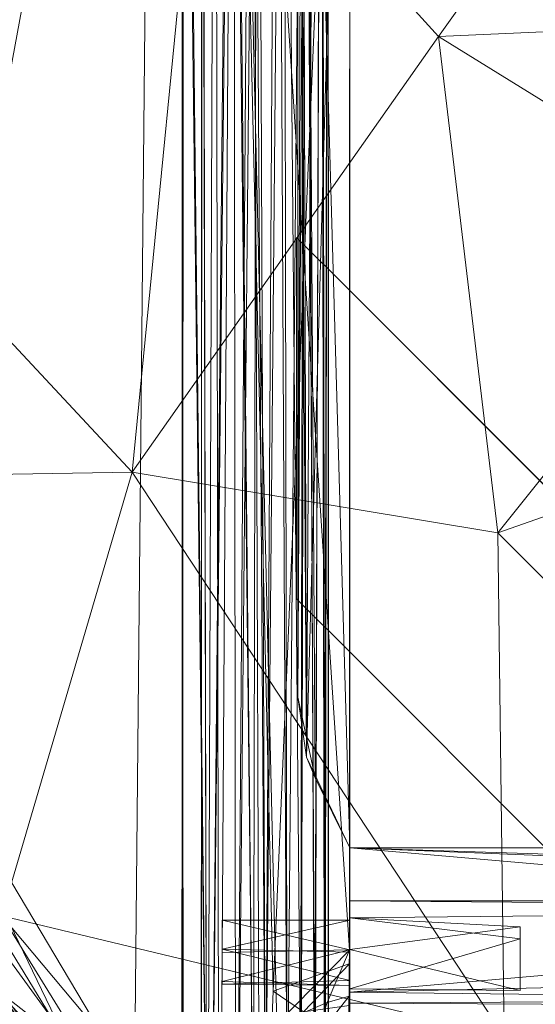
# Model space of a CAD drawing. Units: millimetres. Extents: x -2319 to 2907, y -2480 to 4235.
# Drawn here: x 686 to 762, y -2351 to -2204 of the extents above; entities that cross this region are included whole.
import ezdxf

# ---------------------------------------------------------------- set-up
doc = ezdxf.new("R2010")
doc.units = ezdxf.units.MM
doc.header["$LTSCALE"] = 18.745718
doc.layers.add('CET Default', color=7, linetype='Continuous')
doc.layers.add('SEAT-FRAME', color=5, linetype='Continuous', true_color=0x0000ff)
doc.layers.add('SEAT-UPHOLSTERY', color=5, linetype='Continuous', true_color=0x0000ff)

# ---------------------------------------------------------------- blocks, each defined once
blk = doc.blocks.new('*C44')
at = {"layer": 'SEAT-FRAME', "linetype": 'Continuous', "lineweight": 0}
for points in [[(152.4, 148.76, 694.09), (-185.71, 148.69, 694.38), (-185.98, 148.89, 727.58), (152.4, 148.76, 694.09)], [(-185.98, 148.89, 727.58), (152.4, 148.55, 728.69), (152.4, 148.76, 694.09), (-185.98, 148.89, 727.58)], [(-185.98, 148.89, 727.58), (-182.41, 144.77, 733.68), (152.4, 148.55, 728.69), (-185.98, 148.89, 727.58)], [(-182.42, 144.73, 688.69), (-185.71, 148.69, 694.38), (152.4, 148.76, 694.09), (-182.42, 144.73, 688.69)], [(152.4, 148.76, 694.09), (152.4, 141.51, 686.44), (-182.42, 144.73, 688.69), (152.4, 148.76, 694.09)], [(152.4, 141.21, 736.14), (152.4, 148.55, 728.69), (-182.41, 144.77, 733.68), (152.4, 141.21, 736.14)], [(-183.28, 146, 287.72), (-183.26, 145.97, 309.19), (155.57, 145.89, 310.15), (-183.28, 146, 287.72)], [(155.57, 145.89, 310.15), (155.57, 145.84, 286.48), (-183.28, 146, 287.72), (155.57, 145.89, 310.15)], [(155.57, 145.84, 286.48), (-182.64, 145.1, 284.61), (-183.28, 146, 287.72), (155.57, 145.84, 286.48)], [(-183.26, 145.97, 309.19), (-182.63, 145.09, 312.17), (155.57, 145.89, 310.15), (-183.26, 145.97, 309.19)], [(-182.64, 145.1, 284.61), (155.57, 145.84, 286.48), (155.57, 143.9, 282.79), (-182.64, 145.1, 284.61)], [(155.57, 145.89, 310.15), (-182.63, 145.09, 312.17), (155.57, 143.9, 313.98), (155.57, 145.89, 310.15)], [(-182.64, 145.1, 284.61), (155.57, 143.9, 282.79), (-181.66, 143.29, 282.15), (-182.64, 145.1, 284.61)], [(-181.66, 143.29, 314.62), (155.57, 143.9, 313.98), (-182.63, 145.09, 312.17), (-181.66, 143.29, 314.62)], [(-182.42, 144.73, 688.69), (152.4, 141.51, 686.44), (-179.92, 137.8, 685.62), (-182.42, 144.73, 688.69)], [(152.4, 141.21, 736.14), (-182.41, 144.77, 733.68), (-179.92, 137.86, 736.76), (152.4, 141.21, 736.14)], [(155.57, 143.9, 313.98), (-181.66, 143.29, 314.62), (155.57, 141.18, 316.27), (155.57, 143.9, 313.98)], [(155.57, 143.9, 282.79), (155.57, 141.18, 280.5), (-181.66, 143.29, 282.15), (155.57, 143.9, 282.79)], [(-180.73, 140.83, 316.46), (155.57, 141.18, 316.27), (-181.66, 143.29, 314.62), (-180.73, 140.83, 316.46)], [(155.57, 141.18, 280.5), (-180.73, 140.83, 280.31), (-181.66, 143.29, 282.15), (155.57, 141.18, 280.5)], [(-115.18, 142.88, 694.2), (-115.77, 123.82, 695.27), (-110.47, 123.83, 691.82), (-115.18, 142.88, 694.2)], [(-115.18, 142.88, 722.78), (-115.77, 123.82, 723.84), (-110.47, 123.83, 720.39), (-115.18, 142.88, 722.78)], [(-115.18, 142.88, 694.2), (-115.6, 142.87, 699.01), (-115.77, 123.82, 695.27), (-115.18, 142.88, 694.2)], [(-115.18, 142.88, 722.78), (-115.6, 142.87, 727.59), (-115.77, 123.82, 723.84), (-115.18, 142.88, 722.78)], [(-115.6, 142.87, 727.59), (-115.05, 123.82, 728.32), (-115.77, 123.82, 723.84), (-115.6, 142.87, 727.59)], [(-115.6, 142.87, 699.01), (-115.05, 123.82, 699.75), (-115.77, 123.82, 695.27), (-115.6, 142.87, 699.01)], [(-115.18, 142.88, 694.2), (-106.06, 142.87, 696.08), (-115.6, 142.87, 699.01), (-115.18, 142.88, 694.2)], [(-115.18, 142.88, 722.78), (-106.06, 142.87, 724.65), (-115.6, 142.87, 727.59), (-115.18, 142.88, 722.78)], [(-115.6, 142.87, 699.01), (-110.39, 142.87, 701.98), (-115.05, 123.82, 699.75), (-115.6, 142.87, 699.01)], [(-106.06, 142.87, 696.08), (-110.39, 142.87, 701.98), (-115.6, 142.87, 699.01), (-106.06, 142.87, 696.08)], [(-115.6, 142.87, 727.59), (-110.39, 142.87, 730.56), (-115.05, 123.82, 728.32), (-115.6, 142.87, 727.59)], [(-106.06, 142.87, 724.65), (-110.39, 142.87, 730.56), (-115.6, 142.87, 727.59), (-106.06, 142.87, 724.65)], [(-110.47, 123.83, 720.39), (-110.85, 142.88, 720.58), (-115.18, 142.88, 722.78), (-110.47, 123.83, 720.39)], [(-110.47, 123.83, 691.82), (-110.85, 142.88, 692.01), (-115.18, 142.88, 694.2), (-110.47, 123.83, 691.82)], [(-110.85, 142.88, 692.01), (-106.06, 142.87, 696.08), (-115.18, 142.88, 694.2), (-110.85, 142.88, 692.01)], [(-110.85, 142.88, 720.58), (-106.06, 142.87, 724.65), (-115.18, 142.88, 722.78), (-110.85, 142.88, 720.58)], [(-110.39, 142.87, 701.98), (-110.84, 123.82, 701.81), (-115.05, 123.82, 699.75), (-110.39, 142.87, 701.98)], [(-110.39, 142.87, 730.56), (-110.84, 123.82, 730.39), (-115.05, 123.82, 728.32), (-110.39, 142.87, 730.56)], [(-106.06, 142.87, 696.08), (-110.85, 142.88, 692.01), (-110.47, 123.83, 691.82), (-106.06, 142.87, 696.08)], [(-106.06, 142.87, 724.65), (-110.85, 142.88, 720.58), (-110.47, 123.83, 720.39), (-106.06, 142.87, 724.65)], [(-110.39, 142.87, 730.56), (-106.06, 123.83, 726.32), (-110.84, 123.82, 730.39), (-110.39, 142.87, 730.56)], [(-110.39, 142.87, 701.98), (-106.06, 123.83, 697.75), (-110.84, 123.82, 701.81), (-110.39, 142.87, 701.98)], [(-106.06, 142.87, 724.65), (-110.47, 123.83, 720.39), (-106.06, 123.83, 726.32), (-106.06, 142.87, 724.65)], [(-106.06, 142.87, 696.08), (-110.47, 123.83, 691.82), (-106.06, 123.83, 697.75), (-106.06, 142.87, 696.08)], [(-106.06, 123.83, 726.32), (-110.39, 142.87, 730.56), (-106.06, 142.87, 724.65), (-106.06, 123.83, 726.32)], [(-106.06, 123.83, 697.75), (-110.39, 142.87, 701.98), (-106.06, 142.87, 696.08), (-106.06, 123.83, 697.75)], [(155.57, 137.61, 279.36), (-180.73, 140.83, 280.31), (155.57, 141.18, 280.5), (155.57, 137.61, 279.36)], [(155.57, 141.18, 316.27), (-180.73, 140.83, 316.46), (155.57, 138.38, 317.25), (155.57, 141.18, 316.27)], [(-179.92, 137.8, 685.62), (152.4, 141.51, 686.44), (-116.64, 135.27, 685.78), (-179.92, 137.8, 685.62)], [(-179.92, 137.86, 736.76), (-121.56, 134.69, 736.62), (152.4, 141.21, 736.14), (-179.92, 137.86, 736.76)], [(-110.5, 123.88, 736.37), (152.4, 141.21, 736.14), (-121.56, 134.69, 736.62), (-110.5, 123.88, 736.37)], [(152.4, 141.51, 686.44), (152.4, 123.82, 685.8), (-116.64, 135.27, 685.78), (152.4, 141.51, 686.44)], [(-110.5, 123.88, 736.37), (152.4, 123.82, 736.6), (152.4, 141.21, 736.14), (-110.5, 123.88, 736.37)], [(155.57, 138.38, 317.25), (-180.73, 140.83, 316.46), (-180.13, 137.18, 317.44), (155.57, 138.38, 317.25)], [(155.57, 137.61, 279.36), (-180.24, 138.3, 279.5), (-180.73, 140.83, 280.31), (155.57, 137.61, 279.36)], [(-142.45, 136.4, 279.33), (-180.24, 138.3, 279.5), (155.57, 137.61, 279.36), (-142.45, 136.4, 279.33)], [(-180.13, 137.18, 317.44), (-141.81, 136.42, 317.44), (155.57, 138.38, 317.25), (-180.13, 137.18, 317.44)], [(155.57, 138.38, 317.25), (-141.81, 136.42, 317.44), (155.57, 134.65, 317.34), (155.57, 138.38, 317.25)], [(-116.64, 135.27, 685.78), (-119.71, 130.74, 686.56), (-179.92, 137.8, 685.62), (-116.64, 135.27, 685.78)], [(-142.45, 136.4, 279.33), (155.57, 137.61, 279.36), (155.57, 133.74, 279.69), (-142.45, 136.4, 279.33)], [(155.57, 133.74, 279.69), (-141.35, 133.17, 279.87), (-142.45, 136.4, 279.33), (155.57, 133.74, 279.69)], [(-141.81, 136.42, 317.44), (-141.48, 133.17, 316.91), (155.57, 134.65, 317.34), (-141.81, 136.42, 317.44)], [(-119.71, 130.74, 686.56), (-116.64, 135.27, 685.78), (-112.49, 123.82, 686.16), (-119.71, 130.74, 686.56)], [(-116.64, 135.27, 685.78), (152.4, 123.82, 685.8), (-112.49, 123.82, 686.16), (-116.64, 135.27, 685.78)], [(155.57, 134.65, 317.34), (-141.48, 133.17, 316.91), (155.57, 130.59, 315.41), (155.57, 134.65, 317.34)], [(-140.81, 131.07, 280.97), (-141.35, 133.17, 279.87), (155.57, 133.74, 279.69), (-140.81, 131.07, 280.97)], [(155.57, 130.33, 281.57), (-140.81, 131.07, 280.97), (155.57, 133.74, 279.69), (155.57, 130.33, 281.57)], [(-123.92, 129.12, 734.55), (-118.34, 127.22, 735.15), (-121.56, 134.69, 736.62), (-123.92, 129.12, 734.55)], [(-118.34, 127.22, 735.15), (-110.5, 123.88, 736.37), (-121.56, 134.69, 736.62), (-118.34, 127.22, 735.15)], [(155.57, 130.59, 315.41), (-141.48, 133.17, 316.91), (-140.95, 131.17, 315.88), (155.57, 130.59, 315.41)], [(-140.95, 131.17, 315.88), (-140.29, 129.01, 313.91), (155.57, 130.59, 315.41), (-140.95, 131.17, 315.88)], [(155.57, 130.33, 281.57), (-140.27, 129.08, 282.77), (-140.81, 131.07, 280.97), (155.57, 130.33, 281.57)], [(-112.49, 123.82, 686.16), (-118.77, 123.93, 689.25), (-119.71, 130.74, 686.56), (-112.49, 123.82, 686.16)], [(-84.82, 129.02, 730.25), (-72.78, 131.59, 730.25), (132.37, 130.38, 730.25), (-84.82, 129.02, 730.25)], [(-81.76, 130.31, 723.74), (-72.78, 131.59, 730.25), (-84.82, 129.02, 730.25), (-81.76, 130.31, 723.74)], [(-81.76, 130.31, 710.99), (-72.78, 131.59, 717.5), (-84.82, 129.02, 717.5), (-81.76, 130.31, 710.99)], [(-84.82, 129.02, 717.5), (-72.78, 131.59, 717.5), (132.37, 130.38, 717.5), (-84.82, 129.02, 717.5)], [(-84.82, 129.02, 704.75), (-72.78, 131.59, 704.75), (132.37, 130.38, 704.75), (-84.82, 129.02, 704.75)], [(-81.76, 130.31, 698.24), (-72.78, 131.59, 704.75), (-84.82, 129.02, 704.75), (-81.76, 130.31, 698.24)], [(-72.78, 131.59, 730.25), (-81.76, 130.31, 723.74), (130.41, 130.94, 723.75), (-72.78, 131.59, 730.25)], [(-72.78, 131.59, 717.5), (-81.76, 130.31, 710.99), (130.41, 130.94, 711), (-72.78, 131.59, 717.5)], [(-72.78, 131.59, 704.75), (-81.76, 130.31, 698.24), (123.58, 131.59, 698.25), (-72.78, 131.59, 704.75)], [(135.97, 128.94, 698.25), (123.58, 131.59, 698.25), (-81.76, 130.31, 698.24), (135.97, 128.94, 698.25)], [(146.05, 123.82, 723.75), (130.41, 130.94, 723.75), (-81.76, 130.31, 723.74), (146.05, 123.82, 723.75)], [(146.05, 123.82, 711), (130.41, 130.94, 711), (-81.76, 130.31, 710.99), (146.05, 123.82, 711)], [(123.58, 131.59, 698.25), (132.37, 130.38, 704.75), (-72.78, 131.59, 704.75), (123.58, 131.59, 698.25)], [(130.41, 130.94, 711), (132.37, 130.38, 717.5), (-72.78, 131.59, 717.5), (130.41, 130.94, 711)], [(130.41, 130.94, 723.75), (132.37, 130.38, 730.25), (-72.78, 131.59, 730.25), (130.41, 130.94, 723.75)], [(155.57, 128.17, 312.57), (155.57, 130.59, 315.41), (-140.29, 129.01, 313.91), (155.57, 128.17, 312.57)], [(155.57, 130.33, 281.57), (155.57, 128.01, 284.5), (-140.27, 129.08, 282.77), (155.57, 130.33, 281.57)], [(-95.25, 123.82, 704.75), (-84.82, 129.02, 704.75), (132.37, 130.38, 704.75), (-95.25, 123.82, 704.75)], [(146.05, 123.82, 730.25), (-95.25, 123.82, 730.25), (132.37, 130.38, 730.25), (146.05, 123.82, 730.25)], [(-95.25, 123.82, 717.5), (-84.82, 129.02, 717.5), (132.37, 130.38, 717.5), (-95.25, 123.82, 717.5)], [(-95.25, 123.82, 730.25), (-84.82, 129.02, 730.25), (132.37, 130.38, 730.25), (-95.25, 123.82, 730.25)], [(146.05, 123.82, 704.75), (-95.25, 123.82, 704.75), (132.37, 130.38, 704.75), (146.05, 123.82, 704.75)], [(146.05, 123.82, 717.5), (-95.25, 123.82, 717.5), (132.37, 130.38, 717.5), (146.05, 123.82, 717.5)], [(-84.82, 129.02, 717.5), (-95.25, 123.82, 717.5), (-81.76, 130.31, 710.99), (-84.82, 129.02, 717.5)], [(-84.82, 129.02, 704.75), (-95.25, 123.82, 704.75), (-81.76, 130.31, 698.24), (-84.82, 129.02, 704.75)], [(-84.82, 129.02, 730.25), (-95.25, 123.82, 730.25), (-81.76, 130.31, 723.74), (-84.82, 129.02, 730.25)], [(-95.25, 123.82, 711), (-81.76, 130.31, 710.99), (-95.25, 123.82, 717.5), (-95.25, 123.82, 711)], [(-95.25, 123.82, 711), (146.05, 123.82, 711), (-81.76, 130.31, 710.99), (-95.25, 123.82, 711)], [(-95.25, 123.82, 723.75), (-81.76, 130.31, 723.74), (-95.25, 123.82, 730.25), (-95.25, 123.82, 723.75)], [(-95.25, 123.82, 723.75), (146.05, 123.82, 723.75), (-81.76, 130.31, 723.74), (-95.25, 123.82, 723.75)], [(-95.25, 123.82, 698.25), (-81.76, 130.31, 698.24), (-95.25, 123.82, 704.75), (-95.25, 123.82, 698.25)], [(-95.25, 123.82, 698.25), (146.05, 123.82, 698.25), (-81.76, 130.31, 698.24), (-95.25, 123.82, 698.25)], [(146.05, 123.82, 698.25), (135.97, 128.94, 698.25), (-81.76, 130.31, 698.24), (146.05, 123.82, 698.25)], [(155.57, 128.17, 312.57), (-140.29, 129.01, 313.91), (-140.06, 127.61, 311.42), (155.57, 128.17, 312.57)], [(-139.88, 127.53, 285.61), (-140.27, 129.08, 282.77), (155.57, 128.01, 284.5), (-139.88, 127.53, 285.61)], [(155.57, 128.17, 312.57), (-140.06, 127.61, 311.42), (155.57, 127.05, 309.2), (155.57, 128.17, 312.57)], [(155.57, 127.04, 287.74), (-139.88, 127.53, 285.61), (155.57, 128.01, 284.5), (155.57, 127.04, 287.74)], [(-117.37, 123.91, 734.14), (-123.92, 129.12, 734.55), (-125.21, 124.08, 728.13), (-117.37, 123.91, 734.14)], [(-117.37, 123.91, 734.14), (-118.34, 127.22, 735.15), (-123.92, 129.12, 734.55), (-117.37, 123.91, 734.14)], [(-148.45, 127, 303.13), (155.57, 127.04, 287.74), (155.57, 127.05, 309.2), (-148.45, 127, 303.13)], [(-148.45, 127, 303.13), (155.57, 127.05, 309.2), (-145.17, 127, 305.2), (-148.45, 127, 303.13)], [(-146.39, 127, 292.79), (155.57, 127.04, 287.74), (-148.45, 127, 303.13), (-146.39, 127, 292.79)], [(155.57, 127.04, 287.74), (-146.39, 127, 292.79), (-139.7, 127, 288.86), (155.57, 127.04, 287.74)], [(155.57, 127.05, 309.2), (-139.74, 127.04, 308.94), (-145.17, 127, 305.2), (155.57, 127.05, 309.2)], [(-140.06, 127.61, 311.42), (-139.74, 127.04, 308.94), (155.57, 127.05, 309.2), (-140.06, 127.61, 311.42)], [(-139.88, 127.53, 285.61), (155.57, 127.04, 287.74), (-139.7, 127, 288.86), (-139.88, 127.53, 285.61)], [(-110.5, 123.88, 736.37), (-118.34, 127.22, 735.15), (-117.37, 123.91, 734.14), (-110.5, 123.88, 736.37)], [(-186.45, 123.86, 725.12), (-110.47, 123.83, 720.39), (-125.21, 124.08, 728.13), (-186.45, 123.86, 725.12)], [(-186.45, 123.86, 725.12), (-186.09, 124.07, 695.06), (-95.25, 123.82, 711), (-186.45, 123.86, 725.12)], [(-95.25, 123.82, 711), (-110.47, 123.83, 720.39), (-186.45, 123.86, 725.12), (-95.25, 123.82, 711)], [(-110.84, 123.82, 701.81), (-186.09, 124.07, 695.06), (-125.67, 123.83, 696.72), (-110.84, 123.82, 701.81)], [(-95.25, 123.82, 711), (-186.09, 124.07, 695.06), (-110.84, 123.82, 701.81), (-95.25, 123.82, 711)], [(-115.77, 123.82, 695.27), (-125.67, 123.83, 696.72), (-118.77, 123.93, 689.25), (-115.77, 123.82, 695.27)], [(-115.77, 123.82, 695.27), (-115.05, 123.82, 699.75), (-125.67, 123.83, 696.72), (-115.77, 123.82, 695.27)], [(-125.67, 123.83, 696.72), (-115.05, 123.82, 699.75), (-110.84, 123.82, 701.81), (-125.67, 123.83, 696.72)], [(-115.77, 123.82, 723.84), (-115.05, 123.82, 728.32), (-125.21, 124.08, 728.13), (-115.77, 123.82, 723.84)], [(-115.05, 123.82, 728.32), (-117.37, 123.91, 734.14), (-125.21, 124.08, 728.13), (-115.05, 123.82, 728.32)], [(-125.21, 124.08, 728.13), (-110.47, 123.83, 720.39), (-115.77, 123.82, 723.84), (-125.21, 124.08, 728.13)], [(-118.42, 123.82, 732.91), (-116.8, 123.82, 688.03), (-119.73, -123.83, 692.36), (-118.42, 123.82, 732.91)], [(-119.73, -123.83, 692.36), (-116.8, 123.82, 688.03), (-111.18, -123.83, 686.09), (-119.73, -123.83, 692.36)], [(-119.73, -123.83, 692.36), (-116.8, -123.83, 734.37), (-118.42, 123.82, 732.91), (-119.73, -123.83, 692.36)], [(-118.77, 123.93, 689.25), (-110.47, 123.83, 691.82), (-115.77, 123.82, 695.27), (-118.77, 123.93, 689.25)], [(-118.77, 123.93, 689.25), (-112.49, 123.82, 686.16), (-110.47, 123.83, 691.82), (-118.77, 123.93, 689.25)], [(-118.42, 123.82, 732.91), (-110.41, 123.83, 730.52), (-116.27, 123.83, 723.67), (-118.42, 123.82, 732.91)], [(-118.42, 123.82, 732.91), (-116.27, 123.83, 723.67), (-116.8, 123.82, 688.03), (-118.42, 123.82, 732.91)], [(-118.42, 123.82, 732.91), (-103.19, 123.82, 730.25), (-110.41, 123.83, 730.52), (-118.42, 123.82, 732.91)], [(-95.25, 123.82, 736.6), (-118.42, 123.82, 732.91), (-116.8, -123.83, 734.37), (-95.25, 123.82, 736.6)], [(-95.25, 123.82, 736.6), (-103.19, 123.82, 730.25), (-118.42, 123.82, 732.91), (-95.25, 123.82, 736.6)], [(-110.84, 123.82, 730.39), (-95.25, 123.82, 730.25), (-117.37, 123.91, 734.14), (-110.84, 123.82, 730.39)], [(-95.25, 123.82, 730.25), (-110.5, 123.88, 736.37), (-117.37, 123.91, 734.14), (-95.25, 123.82, 730.25)], [(-110.84, 123.82, 730.39), (-117.37, 123.91, 734.14), (-115.05, 123.82, 728.32), (-110.84, 123.82, 730.39)], [(-116.8, 123.82, 688.03), (-116.27, 123.83, 723.67), (-103.19, 123.82, 704.75), (-116.8, 123.82, 688.03)], [(-116.8, 123.82, 688.03), (-95.25, 123.82, 685.8), (-95.25, -123.83, 685.8), (-116.8, 123.82, 688.03)], [(-103.19, 123.82, 704.75), (-103.19, 123.82, 698.25), (-116.8, 123.82, 688.03), (-103.19, 123.82, 704.75)], [(-103.19, 123.82, 698.25), (-95.25, 123.82, 685.8), (-116.8, 123.82, 688.03), (-103.19, 123.82, 698.25)], [(-95.25, -123.83, 685.8), (-111.18, -123.83, 686.09), (-116.8, 123.82, 688.03), (-95.25, -123.83, 685.8)], [(-116.8, -123.83, 734.37), (-95.25, -123.83, 736.6), (-95.25, 123.82, 736.6), (-116.8, -123.83, 734.37)], [(-116.27, 123.83, 723.67), (-110.41, 123.83, 730.52), (-116.53, 98.42, 725.91), (-116.27, 123.83, 723.67)], [(-110.41, 123.83, 730.52), (-107.05, 98.42, 728.89), (-116.53, 98.42, 725.91), (-110.41, 123.83, 730.52)], [(-116.27, 123.83, 723.67), (-116.53, 98.42, 725.91), (-108.83, 98.42, 720.94), (-116.27, 123.83, 723.67)], [(-116.27, 123.83, 723.67), (-108.83, 98.42, 720.94), (-105.69, 123.82, 723.39), (-116.27, 123.83, 723.67)], [(-116.27, 123.83, 723.67), (-105.69, 123.82, 723.39), (-103.19, 123.82, 711), (-116.27, 123.83, 723.67)], [(-103.19, 123.82, 704.75), (-116.27, 123.83, 723.67), (-103.19, 123.82, 711), (-103.19, 123.82, 704.75)], [(152.4, 123.82, 685.8), (-95.25, 123.82, 698.25), (-112.49, 123.82, 686.16), (152.4, 123.82, 685.8)], [(-110.47, 123.83, 691.82), (-112.49, 123.82, 686.16), (-95.25, 123.82, 698.25), (-110.47, 123.83, 691.82)], [(-106.06, 123.83, 697.75), (-95.25, 123.82, 704.75), (-110.84, 123.82, 701.81), (-106.06, 123.83, 697.75)], [(-106.06, 123.83, 726.32), (-95.25, 123.82, 730.25), (-110.84, 123.82, 730.39), (-106.06, 123.83, 726.32)], [(-110.84, 123.82, 701.81), (-95.25, 123.82, 704.75), (-95.25, 123.82, 711), (-110.84, 123.82, 701.81)], [(-110.5, 123.88, 736.37), (-95.25, 123.82, 730.25), (152.4, 123.82, 736.6), (-110.5, 123.88, 736.37)], [(-110.47, 123.83, 720.39), (-95.25, 123.82, 723.75), (-106.06, 123.83, 726.32), (-110.47, 123.83, 720.39)], [(-110.47, 123.83, 691.82), (-95.25, 123.82, 698.25), (-106.06, 123.83, 697.75), (-110.47, 123.83, 691.82)], [(-107.05, 98.42, 728.89), (-110.41, 123.83, 730.52), (-105.69, 123.82, 723.39), (-107.05, 98.42, 728.89)], [(-110.41, 123.83, 730.52), (-103.19, 123.82, 730.25), (-105.69, 123.82, 723.39), (-110.41, 123.83, 730.52)], [(-105.69, 123.82, 723.39), (-108.83, 98.42, 720.94), (-107.05, 98.42, 728.89), (-105.69, 123.82, 723.39)], [(-95.25, 123.82, 704.75), (-106.06, 123.83, 697.75), (-95.25, 123.82, 698.25), (-95.25, 123.82, 704.75)], [(-95.25, 123.82, 723.75), (-95.25, 123.82, 730.25), (-106.06, 123.83, 726.32), (-95.25, 123.82, 723.75)], [(-103.19, -123.83, 723.75), (-105.69, 123.82, 723.39), (-103.19, 123.82, 730.25), (-103.19, -123.83, 723.75)], [(-95.25, 123.82, 723.75), (-105.69, 123.82, 723.39), (-103.19, -123.83, 723.75), (-95.25, 123.82, 723.75)], [(-105.69, 123.82, 723.39), (-103.19, 123.82, 717.5), (-103.19, 123.82, 711), (-105.69, 123.82, 723.39)], [(-95.25, 123.82, 717.5), (-103.19, 123.82, 717.5), (-105.69, 123.82, 723.39), (-95.25, 123.82, 717.5)], [(-105.69, 123.82, 723.39), (-95.25, 123.82, 723.75), (-95.25, 123.82, 717.5), (-105.69, 123.82, 723.39)], [(-103.19, 123.82, 704.75), (-103.19, -123.83, 704.75), (-105.18, -123.82, 697.83), (-103.19, 123.82, 704.75)], [(-105.18, -123.82, 697.83), (-103.19, 123.82, 698.25), (-103.19, 123.82, 704.75), (-105.18, -123.82, 697.83)], [(-105.18, -123.82, 697.83), (-95.25, -123.83, 698.25), (-95.25, 123.82, 698.25), (-105.18, -123.82, 697.83)], [(-95.25, 123.82, 698.25), (-103.19, 123.82, 698.25), (-105.18, -123.82, 697.83), (-95.25, 123.82, 698.25)], [(-103.19, 123.82, 730.25), (-103.19, -123.83, 730.25), (-103.19, -123.83, 723.75), (-103.19, 123.82, 730.25)], [(-103.19, -123.83, 723.75), (-95.25, -123.83, 723.75), (-95.25, 123.82, 723.75), (-103.19, -123.83, 723.75)], [(-95.25, 123.82, 698.25), (-95.25, 123.82, 685.8), (-103.19, 123.82, 698.25), (-95.25, 123.82, 698.25)], [(-95.25, 123.82, 736.6), (-95.25, 123.82, 730.25), (-103.19, 123.82, 730.25), (-95.25, 123.82, 736.6)], [(-38.28, 97.72, 712.98), (-12.18, 123.82, 736.6), (-95.25, 40.76, 736.6), (-38.28, 97.72, 712.98)], [(-12.18, 123.82, 692.15), (-38.28, 97.72, 712.98), (-95.25, 40.76, 692.15), (-12.18, 123.82, 692.15)], [(-107.05, 98.42, 728.89), (-108.83, 98.42, 720.94), (-116.53, 98.42, 725.91), (-107.05, 98.42, 728.89)], [(-38.28, 97.72, 712.98), (-71.52, 64.48, 709.45), (-95.25, 40.76, 692.15), (-38.28, 97.72, 712.98)], [(-95.25, 40.76, 736.6), (-68.11, 67.89, 719.52), (-38.28, 97.72, 712.98), (-95.25, 40.76, 736.6)], [(-64.43, 71.58, 712.89), (-71.52, 64.48, 709.45), (-38.28, 97.72, 712.98), (-64.43, 71.58, 712.89)], [(-68.11, 67.89, 719.52), (-64.43, 71.58, 712.89), (-38.28, 97.72, 712.98), (-68.11, 67.89, 719.52)]]:
    blk.add_3dface(points, dxfattribs=at)
for points, invisible_edges in [([(-66.06, 123.82, 704.75), (-12.18, 123.82, 704.75), (-58.13, 131.76, 704.75), (-66.06, 123.82, 704.75)], 2), ([(-12.18, 123.82, 698.5), (-66.06, 123.82, 698.5), (-58.13, 131.76, 698.5), (-12.18, 123.82, 698.5)], 4), ([(-12.18, 123.82, 711.25), (-66.06, 123.82, 711.25), (-58.13, 131.76, 711.25), (-12.18, 123.82, 711.25)], 4), ([(-66.06, 123.82, 717.5), (-12.18, 123.82, 717.5), (-58.13, 131.76, 717.5), (-66.06, 123.82, 717.5)], 2), ([(-12.18, 123.82, 724), (-66.06, 123.82, 724), (-58.13, 131.76, 724), (-12.18, 123.82, 724)], 4), ([(-66.06, 123.82, 730.25), (-12.18, 123.82, 730.25), (-58.13, 131.76, 730.25), (-66.06, 123.82, 730.25)], 2), ([(-66.06, 123.82, 730.25), (-58.13, 131.76, 730.25), (-58.13, 131.76, 724), (-66.06, 123.82, 730.25)], 4), ([(-66.06, 123.82, 704.75), (-58.13, 131.76, 704.75), (-58.13, 131.76, 698.5), (-66.06, 123.82, 704.75)], 4), ([(-58.13, 131.76, 717.5), (-58.13, 131.76, 711.25), (-66.06, 123.82, 717.5), (-58.13, 131.76, 717.5)], 2), ([(-58.13, 131.76, 698.5), (-66.06, 123.82, 698.5), (-66.06, 123.82, 704.75), (-58.13, 131.76, 698.5)], 6), ([(-58.13, 131.76, 724), (-66.06, 123.82, 724), (-66.06, 123.82, 730.25), (-58.13, 131.76, 724)], 6), ([(-58.13, 131.76, 711.25), (-66.06, 123.82, 711.25), (-66.06, 123.82, 717.5), (-58.13, 131.76, 711.25)], 6), ([(-58.13, 131.76, 711.25), (-4.25, 131.76, 711.25), (-12.18, 123.82, 711.25), (-58.13, 131.76, 711.25)], 4), ([(-4.25, 131.76, 717.5), (-58.13, 131.76, 717.5), (-12.18, 123.82, 717.5), (-4.25, 131.76, 717.5)], 2), ([(-4.25, 131.76, 704.75), (-58.13, 131.76, 704.75), (-12.18, 123.82, 704.75), (-4.25, 131.76, 704.75)], 2), ([(-58.13, 131.76, 698.5), (-4.25, 131.76, 698.5), (-12.18, 123.82, 698.5), (-58.13, 131.76, 698.5)], 4), ([(-58.13, 131.76, 724), (-4.25, 131.76, 724), (-12.18, 123.82, 724), (-58.13, 131.76, 724)], 4), ([(-4.25, 131.76, 730.25), (-58.13, 131.76, 730.25), (-12.18, 123.82, 730.25), (-4.25, 131.76, 730.25)], 2), ([(-4.25, 131.76, 724), (-58.13, 131.76, 724), (-58.13, 131.76, 730.25), (-4.25, 131.76, 724)], 4), ([(-4.25, 131.76, 698.5), (-58.13, 131.76, 698.5), (-58.13, 131.76, 704.75), (-4.25, 131.76, 698.5)], 4), ([(-4.25, 131.76, 717.5), (-58.13, 131.76, 711.25), (-58.13, 131.76, 717.5), (-4.25, 131.76, 717.5)], 9), ([(-58.13, 131.76, 704.75), (-4.25, 131.76, 704.75), (-4.25, 131.76, 698.5), (-58.13, 131.76, 704.75)], 4), ([(-58.13, 131.76, 730.25), (-4.25, 131.76, 730.25), (-4.25, 131.76, 724), (-58.13, 131.76, 730.25)], 4), ([(-58.13, 131.76, 711.25), (-4.25, 131.76, 717.5), (-4.25, 131.76, 711.25), (-58.13, 131.76, 711.25)], 9), ([(-12.18, 123.82, 698.5), (-4.25, 131.76, 704.75), (-12.18, 123.82, 704.75), (-12.18, 123.82, 698.5)], 9), ([(-12.18, 123.82, 730.25), (-12.18, 123.82, 724), (-4.25, 131.76, 730.25), (-12.18, 123.82, 730.25)], 2), ([(-12.18, 123.82, 717.5), (-12.18, 123.82, 711.25), (-4.25, 131.76, 717.5), (-12.18, 123.82, 717.5)], 2), ([(-4.25, 131.76, 704.75), (-12.18, 123.82, 698.5), (-4.25, 131.76, 698.5), (-4.25, 131.76, 704.75)], 9), ([(-12.18, 123.82, 724), (-4.25, 131.76, 724), (-4.25, 131.76, 730.25), (-12.18, 123.82, 724)], 4), ([(-4.25, 131.76, 711.25), (-4.25, 131.76, 717.5), (-12.18, 123.82, 711.25), (-4.25, 131.76, 711.25)], 2), ([(-95.25, 123.82, 711), (-95.25, 123.82, 717.5), (-110.47, 123.83, 720.39), (-95.25, 123.82, 711)], 2), ([(-110.47, 123.83, 720.39), (-95.25, 123.82, 717.5), (-95.25, 123.82, 723.75), (-110.47, 123.83, 720.39)], 9), ([(-103.19, 123.82, 717.5), (-103.19, -123.83, 717.5), (-103.19, -123.83, 711), (-103.19, 123.82, 717.5)], 4), ([(-103.19, -123.83, 711), (-103.19, 123.82, 711), (-103.19, 123.82, 717.5), (-103.19, -123.83, 711)], 4), ([(-103.19, 123.82, 717.5), (-95.25, 123.82, 717.5), (-95.25, -123.83, 717.5), (-103.19, 123.82, 717.5)], 4), ([(-103.19, 123.82, 730.25), (-95.25, 123.82, 730.25), (-95.25, -123.83, 730.25), (-103.19, 123.82, 730.25)], 4), ([(-95.25, 123.82, 711), (-103.19, 123.82, 711), (-103.19, -123.83, 711), (-95.25, 123.82, 711)], 4), ([(-103.19, 123.82, 704.75), (-95.25, 123.82, 704.75), (-95.25, -123.83, 704.75), (-103.19, 123.82, 704.75)], 4), ([(-103.19, -123.83, 711), (-95.25, -123.83, 711), (-95.25, 123.82, 711), (-103.19, -123.83, 711)], 4), ([(-95.25, -123.83, 704.75), (-103.19, -123.83, 704.75), (-103.19, 123.82, 704.75), (-95.25, -123.83, 704.75)], 4), ([(-95.25, -123.83, 717.5), (-103.19, -123.83, 717.5), (-103.19, 123.82, 717.5), (-95.25, -123.83, 717.5)], 4), ([(-95.25, -123.83, 730.25), (-103.19, -123.83, 730.25), (-103.19, 123.82, 730.25), (-95.25, -123.83, 730.25)], 4), ([(-95.25, 123.82, 704.75), (-103.19, 123.82, 704.75), (-103.19, 123.82, 711), (-95.25, 123.82, 704.75)], 4), ([(-103.19, 123.82, 711), (-95.25, 123.82, 711), (-95.25, 123.82, 704.75), (-103.19, 123.82, 711)], 4), ([(152.4, 123.82, 685.8), (146.05, 123.82, 698.25), (-95.25, 123.82, 698.25), (152.4, 123.82, 685.8)], 9), ([(-95.25, 123.82, 730.25), (146.05, 123.82, 730.25), (152.4, 123.82, 736.6), (-95.25, 123.82, 730.25)], 2), ([(146.05, 123.82, 711), (-95.25, 123.82, 704.75), (146.05, 123.82, 704.75), (146.05, 123.82, 711)], 13), ([(-95.25, 123.82, 717.5), (146.05, 123.82, 717.5), (146.05, 123.82, 723.75), (-95.25, 123.82, 717.5)], 6), ([(-95.25, 123.82, 711), (-95.25, 123.82, 704.75), (146.05, 123.82, 711), (-95.25, 123.82, 711)], 2), ([(146.05, 123.82, 723.75), (-95.25, 123.82, 723.75), (-95.25, 123.82, 717.5), (146.05, 123.82, 723.75)], 4), ([(-95.25, -123.83, 698.25), (-95.25, -123.83, 685.8), (-95.25, 123.82, 685.8), (-95.25, -123.83, 698.25)], 4), ([(-95.25, 123.82, 685.8), (-95.25, 123.82, 698.25), (-95.25, -123.83, 698.25), (-95.25, 123.82, 685.8)], 4), ([(-95.25, 123.82, 730.25), (-95.25, 123.82, 736.6), (-95.25, -123.83, 736.6), (-95.25, 123.82, 730.25)], 4), ([(-95.25, -123.83, 736.6), (-95.25, -123.83, 730.25), (-95.25, 123.82, 730.25), (-95.25, -123.83, 736.6)], 4), ([(-95.25, -123.83, 711), (-95.25, -123.83, 704.75), (-95.25, 123.82, 704.75), (-95.25, -123.83, 711)], 4), ([(-95.25, 123.82, 704.75), (-95.25, 123.82, 711), (-95.25, -123.83, 711), (-95.25, 123.82, 704.75)], 4), ([(-95.25, 123.82, 717.5), (-95.25, 123.82, 723.75), (-95.25, -123.83, 723.75), (-95.25, 123.82, 717.5)], 4), ([(-95.25, -123.83, 723.75), (-95.25, -123.83, 717.5), (-95.25, 123.82, 717.5), (-95.25, -123.83, 723.75)], 4), ([(-12.18, 123.82, 692.15), (-95.25, 40.76, 692.15), (-66.06, 123.82, 692.15), (-12.18, 123.82, 692.15)], 2), ([(-95.25, 40.76, 736.6), (-12.18, 123.82, 736.6), (-66.06, 123.82, 736.6), (-95.25, 40.76, 736.6)], 4), ([(-95.25, 94.64, 692.15), (-66.06, 123.82, 692.15), (-95.25, 40.76, 692.15), (-95.25, 94.64, 692.15)], 2), ([(-66.06, 123.82, 717.5), (-95.25, 94.64, 717.5), (-95.25, 94.64, 724), (-66.06, 123.82, 717.5)], 13), ([(-95.25, 94.64, 724), (-66.06, 123.82, 724), (-66.06, 123.82, 717.5), (-95.25, 94.64, 724)], 13), ([(-95.25, 94.64, 736.6), (-95.25, 40.76, 736.6), (-66.06, 123.82, 736.6), (-95.25, 94.64, 736.6)], 2), ([(-66.06, 123.82, 704.75), (-95.25, 94.64, 704.75), (-95.25, 94.64, 711.25), (-66.06, 123.82, 704.75)], 13), ([(-95.25, 94.64, 711.25), (-66.06, 123.82, 711.25), (-66.06, 123.82, 704.75), (-95.25, 94.64, 711.25)], 13), ([(-66.06, 123.82, 692.15), (-95.25, 94.64, 692.15), (-95.25, 94.64, 698.5), (-66.06, 123.82, 692.15)], 4), ([(-95.25, 94.64, 736.6), (-66.06, 123.82, 736.6), (-66.06, 123.82, 730.25), (-95.25, 94.64, 736.6)], 4), ([(-95.25, 94.64, 698.5), (-66.06, 123.82, 698.5), (-66.06, 123.82, 692.15), (-95.25, 94.64, 698.5)], 13), ([(-66.06, 123.82, 730.25), (-95.25, 94.64, 730.25), (-95.25, 94.64, 736.6), (-66.06, 123.82, 730.25)], 13), ([(-95.25, 94.64, 704.75), (-66.06, 123.82, 704.75), (-66.06, 123.82, 698.5), (-95.25, 94.64, 704.75)], 15), ([(-95.25, 94.64, 698.5), (-95.25, 94.64, 704.75), (-66.06, 123.82, 698.5), (-95.25, 94.64, 698.5)], 15), ([(-95.25, 94.64, 724), (-95.25, 94.64, 730.25), (-66.06, 123.82, 724), (-95.25, 94.64, 724)], 15), ([(-95.25, 94.64, 730.25), (-66.06, 123.82, 730.25), (-66.06, 123.82, 724), (-95.25, 94.64, 730.25)], 15), ([(-95.25, 94.64, 717.5), (-66.06, 123.82, 717.5), (-66.06, 123.82, 711.25), (-95.25, 94.64, 717.5)], 15), ([(-95.25, 94.64, 711.25), (-95.25, 94.64, 717.5), (-66.06, 123.82, 711.25), (-95.25, 94.64, 711.25)], 15), ([(-66.06, 123.82, 717.5), (-66.06, 123.82, 724), (-12.18, 123.82, 724), (-66.06, 123.82, 717.5)], 4), ([(-12.18, 123.82, 724), (-12.18, 123.82, 717.5), (-66.06, 123.82, 717.5), (-12.18, 123.82, 724)], 4), ([(-66.06, 123.82, 704.75), (-66.06, 123.82, 711.25), (-12.18, 123.82, 711.25), (-66.06, 123.82, 704.75)], 4), ([(-12.18, 123.82, 711.25), (-12.18, 123.82, 704.75), (-66.06, 123.82, 704.75), (-12.18, 123.82, 711.25)], 4), ([(-66.06, 123.82, 730.25), (-66.06, 123.82, 736.6), (-12.18, 123.82, 736.6), (-66.06, 123.82, 730.25)], 4), ([(-12.18, 123.82, 736.6), (-12.18, 123.82, 730.25), (-66.06, 123.82, 730.25), (-12.18, 123.82, 736.6)], 4), ([(-12.18, 123.82, 698.5), (-12.18, 123.82, 692.15), (-66.06, 123.82, 692.15), (-12.18, 123.82, 698.5)], 4), ([(-66.06, 123.82, 692.15), (-66.06, 123.82, 698.5), (-12.18, 123.82, 698.5), (-66.06, 123.82, 692.15)], 4), ([(-12.18, 123.82, 730.25), (-12.18, 123.82, 736.6), (-38.28, 97.72, 712.98), (-12.18, 123.82, 730.25)], 4), ([(-12.18, 123.82, 698.5), (-38.28, 97.72, 712.98), (-12.18, 123.82, 692.15), (-12.18, 123.82, 698.5)], 9), ([(-12.18, 123.82, 711.25), (-38.28, 97.72, 712.98), (-12.18, 123.82, 704.75), (-12.18, 123.82, 711.25)], 11), ([(-38.28, 97.72, 712.98), (-12.18, 123.82, 717.5), (-12.18, 123.82, 724), (-38.28, 97.72, 712.98)], 13), ([(-12.18, 123.82, 698.5), (-12.18, 123.82, 704.75), (-38.28, 97.72, 712.98), (-12.18, 123.82, 698.5)], 6), ([(-12.18, 123.82, 724), (-12.18, 123.82, 730.25), (-38.28, 97.72, 712.98), (-12.18, 123.82, 724)], 6), ([(-12.18, 123.82, 711.25), (-12.18, 123.82, 717.5), (-38.28, 97.72, 712.98), (-12.18, 123.82, 711.25)], 6)]:
    blk.add_3dface(points, dxfattribs=dict(at, invisible_edges=invisible_edges))
blk = doc.blocks.new('*C21')
at = {"layer": 'SEAT-UPHOLSTERY', "linetype": 'Continuous', "lineweight": 0}
for points in [[(135.13, 153.34, 736.6), (-71.53, 191.45, 736.6), (7.18, 204.26, 736.6), (135.13, 153.34, 736.6)], [(135.13, 153.34, 736.6), (7.18, 204.26, 736.6), (76.57, 191.2, 736.82), (135.13, 153.34, 736.6)], [(11.73, 203.84, 761.98), (-39.98, 200.83, 761.97), (-39.25, 156.29, 763.58), (11.73, 203.84, 761.98)], [(-39.25, 156.29, 763.58), (64.77, 146.11, 763.58), (11.73, 203.84, 761.98), (-39.25, 156.29, 763.58)], [(64.77, 146.11, 763.58), (61.78, 195.04, 761.98), (11.73, 203.84, 761.98), (64.77, 146.11, 763.58)], [(-105.4, 175.72, 761.99), (-39.25, 156.29, 763.58), (-39.98, 200.83, 761.97), (-105.4, 175.72, 761.99)], [(-71.53, 191.45, 736.6), (135.13, 153.34, 736.6), (-131.23, 155.95, 736.6), (-71.53, 191.45, 736.6)], [(-131.23, 155.95, 736.6), (-124.84, 165.74, 737.26), (-71.53, 191.45, 736.6), (-131.23, 155.95, 736.6)], [(-90.01, 186.98, 737.27), (-71.53, 191.45, 736.6), (-124.84, 165.74, 737.26), (-90.01, 186.98, 737.27)], [(-117.22, 175.43, 739.27), (-90.01, 186.98, 737.27), (-124.84, 165.74, 737.26), (-117.22, 175.43, 739.27)], [(-117.39, 175.68, 759.09), (-138.58, 155.29, 761.09), (-105.71, 179.17, 761.15), (-117.39, 175.68, 759.09)], [(-138.58, 155.29, 761.09), (-105.4, 175.72, 761.99), (-105.71, 179.17, 761.15), (-138.58, 155.29, 761.09)], [(-117.22, 175.43, 739.27), (-135.64, 165.28, 742.33), (-118.79, 177.78, 742.33), (-117.22, 175.43, 739.27)], [(-151.39, 137.21, 761.97), (-123.42, 100.82, 763.58), (-105.4, 175.72, 761.99), (-151.39, 137.21, 761.97)], [(-105.4, 175.72, 761.99), (-138.58, 155.29, 761.09), (-151.39, 137.21, 761.97), (-105.4, 175.72, 761.99)], [(-134.04, 163.33, 759.09), (-138.58, 155.29, 761.09), (-117.39, 175.68, 759.09), (-134.04, 163.33, 759.09)], [(-133.85, 163.1, 739.27), (-135.64, 165.28, 742.33), (-117.22, 175.43, 739.27), (-133.85, 163.1, 739.27)], [(-133.85, 163.1, 739.27), (-117.22, 175.43, 739.27), (-124.84, 165.74, 737.26), (-133.85, 163.1, 739.27)], [(-123.42, 100.82, 763.58), (-39.25, 156.29, 763.58), (-105.4, 175.72, 761.99), (-123.42, 100.82, 763.58)], [(-131.23, 155.95, 736.6), (135.13, 153.34, 736.6), (-119.45, -165.85, 736.6), (-131.23, 155.95, 736.6)], [(-48.3, 101.77, 762.76), (-39.25, 156.29, 763.58), (-123.42, 100.82, 763.58), (-48.3, 101.77, 762.76)], [(-39.25, 156.29, 763.58), (-48.3, 101.77, 762.76), (25.7, 110.59, 762.75), (-39.25, 156.29, 763.58)], [(25.7, 110.59, 762.75), (64.77, 146.11, 763.58), (-39.25, 156.29, 763.58), (25.7, 110.59, 762.75)], [(135.13, 153.34, 736.6), (113.32, -169.6, 736.6), (-119.45, -165.85, 736.6), (135.13, 153.34, 736.6)], [(25.7, 110.59, 762.75), (96.87, 59.9, 762.75), (64.77, 146.11, 763.58), (25.7, 110.59, 762.75)], [(25.7, 110.59, 762.75), (-48.3, 101.77, 762.76), (-2.42, 65.09, 759.52), (25.7, 110.59, 762.75)], [(-2.42, 65.09, 759.52), (28.01, 59.28, 759.5), (25.7, 110.59, 762.75), (-2.42, 65.09, 759.52)], [(96.87, 59.9, 762.75), (25.7, 110.59, 762.75), (28.01, 59.28, 759.5), (96.87, 59.9, 762.75)], [(-103.5, 46.64, 762.73), (-48.3, 101.77, 762.76), (-123.42, 100.82, 763.58), (-103.5, 46.64, 762.73)], [(-103.5, 46.64, 762.73), (-32.56, 56.88, 759.5), (-48.3, 101.77, 762.76), (-103.5, 46.64, 762.73)], [(-48.3, 101.77, 762.76), (-32.56, 56.88, 759.5), (-2.42, 65.09, 759.52), (-48.3, 101.77, 762.76)], [(-157.57, 0, 763.58), (-103.5, 46.64, 762.73), (-123.42, 100.82, 763.58), (-157.57, 0, 763.58)]]:
    blk.add_3dface(points, dxfattribs=at)
at = {"layer": 'SEAT-UPHOLSTERY', "linetype": 'Continuous', "lineweight": 0, "invisible_edges": 4}
blk.add_3dface([(-134.04, 163.33, 759.09), (-117.39, 175.68, 759.09), (-118.85, 177.87, 756.11), (-134.04, 163.33, 759.09)], dxfattribs=at)
blk = doc.blocks.new('*C6')
at = {"layer": 'CET Default', "linetype": 'Continuous', "lineweight": 0, "rotation": 90.00000250447816}
for name in ['*C21', '*C44']:
    blk.add_blockref(name, (858.59, -2232.56), dxfattribs=at)

msp = doc.modelspace()

# ---------------------------------------------------------------- block references
at = {"layer": 'CET Default', "linetype": 'Continuous', "lineweight": 0}
msp.add_blockref('*C6', (0, 0), dxfattribs=at)

doc.saveas('drawing.dxf')
